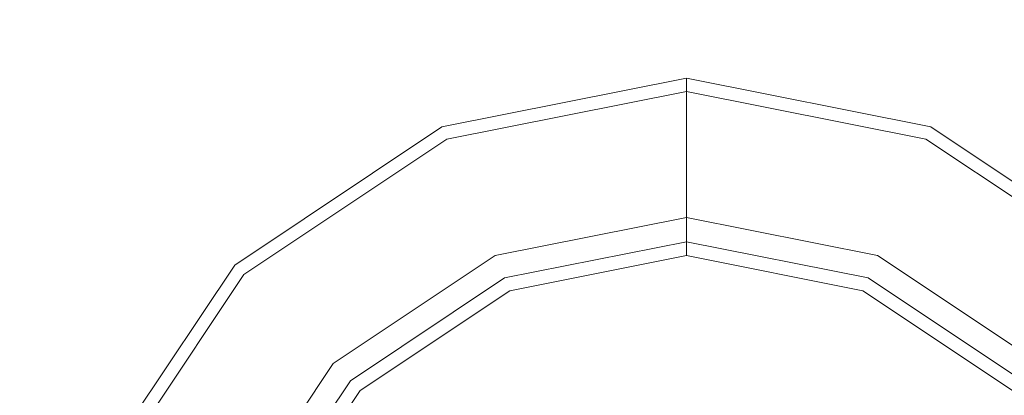
# Model space of a CAD drawing. Units: millimetres. Extents: x 645 to 10042, y -300 to 3656.
# Drawn here: x 5185 to 5210, y 1177 to 1187 of the extents above; entities that cross this region are included whole.
import ezdxf

# ---------------------------------------------------------------- set-up
doc = ezdxf.new("R2010")
doc.units = ezdxf.units.MM
doc.layers.add('1', color=7, linetype='Continuous', true_color=0xffffff)
doc.styles.add('blockfont', font='simplex.shx')
doc.dimstyles.get("Standard").update_dxf_attribs({"dimtxt": 0.18, "dimasz": 0.18, "dimexe": 0.18, "dimexo": 0.0625, "dimgap": 0.09, "dimtad": 0, "dimtih": 1, "dimtoh": 1, "dimdec": 4, "dimzin": 0, "dimdsep": 46, "dimtxsty": 'Standard', "dimcen": 0.09, "dimadec": 0, "dimazin": 0, "dimtfac": 1, "dimtdec": 4, "dimtofl": 0, "dimtmove": 0, "dimatfit": 3, "dimfxl": 1, "dimtolj": 1, "dimtzin": 0, "dimarcsym": 0})

# ---------------------------------------------------------------- blocks, each defined once
blk = doc.blocks.new('_U3')
at = {"layer": '1', "color": 18, "lineweight": 13}
for p, q in [((844.750155, 1187.50001), (844.750155, -262)), ((9850.067366, 1012.699972), (9850.067366, -262)), ((844.750155, -260), (5266.690011, -260)), ((9850.067366, -260), (5428.127511, -260))]:
    blk.add_line(p, q, dxfattribs=at)
at = {"layer": '1', "color": 18, "lineweight": 70}
for points in [[(844.750155, -260), (894.750106, -246.60254), (894.750204, -273.39746)], [(9850.067366, -260), (9800.067416, -273.39746), (9800.067317, -246.60254)]]:
    blk.add_solid(points, dxfattribs=at)
at = {"layer": '1', "color": 18, "linetype": 'Continuous', "lineweight": 13, "insert": (5270.840011, -298.895833), "char_height": 50, "attachment_point": 7, "line_spacing_factor": 0.903614, "style": 'blockfont'}
blk.add_mtext('\\W1.1836;OAL', dxfattribs=at)
blk = doc.blocks.new('_U7')
at = {"layer": '1', "color": 18, "lineweight": 13}
for p, q in [((9850.067366, 1228.605042), (9850.067366, 3314.885551)), ((4365, 3312.885551), (7054.054517, 3312.885551)), ((9850.067366, 3312.885551), (7161.01285, 3312.885551))]:
    blk.add_line(p, q, dxfattribs=at)
at = {"layer": '1', "color": 18, "lineweight": 70}
for points in [[(4365, 3312.885551), (4414.999951, 3326.28301), (4415.000049, 3299.488091)], [(9850.067366, 3312.885551), (9800.067416, 3299.488091), (9800.067317, 3326.28301)]]:
    blk.add_solid(points, dxfattribs=at)
at = {"layer": '1', "color": 18, "linetype": 'Continuous', "lineweight": 13, "insert": (7058.204517, 3273.989717), "char_height": 50, "attachment_point": 7, "line_spacing_factor": 0.903614, "style": 'blockfont'}
blk.add_mtext('\\W1.1484;CF', dxfattribs=at)

msp = doc.modelspace()

# ---------------------------------------------------------------- linework, layer by layer
at = {"layer": '1', "color": 18, "linetype": 'Continuous', "lineweight": 13}
for p, q in [((5195.74738, 1184.095631), (5202.000145, 1185.339342)), ((5202.000145, 1185.339342), (5208.252911, 1184.095631)), ((5202.000145, 1185.001979), (5202.000145, 1185.339342)), ((5202.000145, 1185.001979), (5195.876126, 1183.783899)), ((5202.000145, 1185.001979), (5208.123688, 1183.783899)), ((5202.000145, 1181.775222), (5202.000145, 1185.001979)), ((5190.446381, 1180.553685), (5195.74738, 1184.095631)), ((5208.252911, 1184.095631), (5213.553433, 1180.553685)), ((5190.6848, 1180.315147), (5195.876126, 1183.783899)), ((5208.123688, 1183.783899), (5213.315014, 1180.315147)), ((5202.000145, 1181.775222), (5197.111134, 1180.802713)), ((5206.88868, 1180.802713), (5202.000145, 1181.775222)), ((5202.000145, 1181.526433), (5202.000145, 1181.775222)), ((5202.000145, 1181.327115), (5202.000145, 1181.526433)), ((5197.349076, 1180.22872), (5202.000145, 1181.153904)), ((5202.000145, 1181.198369), (5202.000145, 1181.327115)), ((5202.000145, 1181.153904), (5202.000145, 1181.198369)), ((5202.000145, 1181.153904), (5202.000145, 1180.798302)), ((5202.000145, 1181.153904), (5206.651215, 1180.22872)), ((5192.966465, 1178.033362), (5197.111134, 1180.802713)), ((5197.484974, 1179.90018), (5202.000145, 1180.798302)), ((5202.000145, 1180.798302), (5206.51484, 1179.90018)), ((5206.88868, 1180.802713), (5211.033348, 1178.033362)), ((5186.904435, 1175.252805), (5190.446381, 1180.553685)), ((5187.216286, 1175.123702), (5190.6848, 1180.315147)), ((5193.406109, 1177.594076), (5197.349076, 1180.22872)), ((5206.651215, 1180.22872), (5210.594181, 1177.594076)), ((5193.657402, 1177.342663), (5197.484974, 1179.90018)), ((5206.51484, 1179.90018), (5210.342888, 1177.342663)), ((5190.197472, 1173.888813), (5192.966465, 1178.033362)), ((5190.771107, 1173.651109), (5193.406109, 1177.594076)), ((5191.099648, 1173.514972), (5193.657402, 1177.342663))]:
    msp.add_line(p, q, dxfattribs=at)

# ---------------------------------------------------------------- dimensions: what is measured, and where the dimension line sits
for base, p1, p2, text, picture, middle in [((9850.067366, 3312.885551), (4365, 3450), (9850.067366, 1120.652507), '\\C18;CF', '_U7', (7107.533683, 3312.885551)), ((844.750155, -260), (9850.067366, 1120.652507), (844.750155, 1254.050027), '\\C18;OAL', '_U3', (5347.408761, -260))]:
    dim = msp.add_linear_dim(base=base, p1=p1, p2=p2, text=text, dimstyle='Standard', override={"dimtxt": 50, "dimasz": 50, "dimexe": 2, "dimexo": 0, "dimgap": 1.5, "dimtih": 0, "dimtoh": 0, "dimdec": 1, "dimlfac": 0.03937, "dimzin": 8, "dimdsep": 46, "dimlunit": 2, "dimpost": '', "dimtxsty": 'blockfont', "dimsah": 1, "dimse1": 0, "dimse2": 0, "dimsd1": 0, "dimsd2": 0, "dimclrd": 18, "dimclre": 18, "dimclrt": 18, "dimtol": 0, "dimtm": -0.1, "dimtfac": 1, "dimtdec": 2, "dimtofl": 1, "dimtmove": 0, "dimtzin": 8, "dimlwd": 13, "dimlwe": 13}, dxfattribs=at)
    dim.commit()
    dim.dimension.update_dxf_attribs({"geometry": picture, "text_midpoint": middle, "dimtype": 160})

doc.saveas('drawing.dxf')
